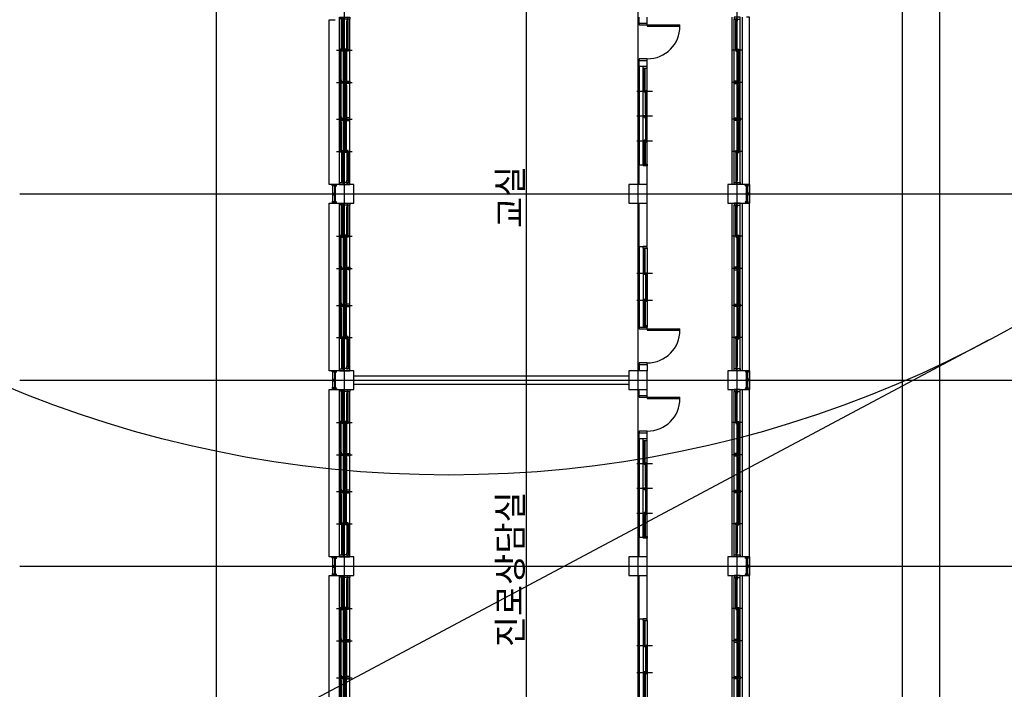
# Model space of a CAD drawing. Units: millimetres. Extents: x 2736105 to 4544255, y -225330 to 1212028.
# Drawn here: x 3522382 to 3546202, y 456000 to 472186 of the extents above; entities that cross this region are included whole.
import ezdxf
from ezdxf.enums import TextEntityAlignment as Align
from ezdxf.lldxf.tags import DXFTag

# ---------------------------------------------------------------- set-up
doc = ezdxf.new("R2010")
doc.units = ezdxf.units.MM
doc.header["$LTSCALE"] = 200
for name, color, linetype in [('ardm', 7, 'Continuous'), ('CEN', 1, 'CEN'), ('COL', 2, 'Continuous'), ('DF', 7, 'Continuous'), ('DOOR', 4, 'Continuous'), ('E1', 4, 'Continuous'), ('ele', 8, 'Continuous'), ('FIN', 6, 'Continuous'), ('MARK', 4, 'Continuous'), ('TEXT', 3, 'Continuous'), ('WAL', 3, 'Continuous'), ('WAL3', 4, 'Continuous'), ('WID', 6, 'Continuous'), ('판넬', 40, 'Continuous')]:
    doc.layers.add(name, color=color, linetype=linetype)
doc.styles.add('돋움체', font='gulim.ttc')
tags = doc.linetypes.add('ACANSTGL', pattern=[0.11811, 0.07874, -0.03937]).pattern_tags.tags
tags[6:7] = [DXFTag(74, 4), DXFTag(75, 0), DXFTag(340, '0'), DXFTag(46, 1.0), DXFTag(50, 0.0), DXFTag(44, 0.0), DXFTag(45, 0.0)]
tags[4:5] = [DXFTag(74, 4), DXFTag(75, 0), DXFTag(340, '0'), DXFTag(46, 1.0), DXFTag(50, 0.0), DXFTag(44, 0.0), DXFTag(45, 0.0)]
tags = doc.linetypes.add('CEN', pattern=[35, 30, -2, 1, -2]).pattern_tags.tags
tags[10:11] = [DXFTag(74, 4), DXFTag(75, 0), DXFTag(340, '0'), DXFTag(46, 1.0), DXFTag(50, 0.0), DXFTag(44, 0.0), DXFTag(45, 0.0)]
tags[8:9] = [DXFTag(74, 4), DXFTag(75, 0), DXFTag(340, '0'), DXFTag(46, 1.0), DXFTag(50, 0.0), DXFTag(44, 0.0), DXFTag(45, 0.0)]
tags[6:7] = [DXFTag(74, 4), DXFTag(75, 0), DXFTag(340, '0'), DXFTag(46, 1.0), DXFTag(50, 0.0), DXFTag(44, 0.0), DXFTag(45, 0.0)]
tags[4:5] = [DXFTag(74, 4), DXFTag(75, 0), DXFTag(340, '0'), DXFTag(46, 1.0), DXFTag(50, 0.0), DXFTag(44, 0.0), DXFTag(45, 0.0)]
tags = doc.linetypes.add('CENTER', pattern=[65, 60, -2, 1, -2]).pattern_tags.tags
tags[10:11] = [DXFTag(74, 4), DXFTag(75, 0), DXFTag(340, '0'), DXFTag(46, 1.0), DXFTag(50, 0.0), DXFTag(44, 0.0), DXFTag(45, 0.0)]
tags[8:9] = [DXFTag(74, 4), DXFTag(75, 0), DXFTag(340, '0'), DXFTag(46, 1.0), DXFTag(50, 0.0), DXFTag(44, 0.0), DXFTag(45, 0.0)]
tags[6:7] = [DXFTag(74, 4), DXFTag(75, 0), DXFTag(340, '0'), DXFTag(46, 1.0), DXFTag(50, 0.0), DXFTag(44, 0.0), DXFTag(45, 0.0)]
tags[4:5] = [DXFTag(74, 4), DXFTag(75, 0), DXFTag(340, '0'), DXFTag(46, 1.0), DXFTag(50, 0.0), DXFTag(44, 0.0), DXFTag(45, 0.0)]
tags = doc.linetypes.add('CENTER4', pattern=[64, 60, -2, 0, -2]).pattern_tags.tags
tags[10:11] = [DXFTag(74, 4), DXFTag(75, 0), DXFTag(340, '0'), DXFTag(46, 1.0), DXFTag(50, 0.0), DXFTag(44, 0.0), DXFTag(45, 0.0)]
tags[8:9] = [DXFTag(74, 4), DXFTag(75, 0), DXFTag(340, '0'), DXFTag(46, 1.0), DXFTag(50, 0.0), DXFTag(44, 0.0), DXFTag(45, 0.0)]
tags[6:7] = [DXFTag(74, 4), DXFTag(75, 0), DXFTag(340, '0'), DXFTag(46, 1.0), DXFTag(50, 0.0), DXFTag(44, 0.0), DXFTag(45, 0.0)]
tags[4:5] = [DXFTag(74, 4), DXFTag(75, 0), DXFTag(340, '0'), DXFTag(46, 1.0), DXFTag(50, 0.0), DXFTag(44, 0.0), DXFTag(45, 0.0)]
tags = doc.linetypes.add('HIDDEN', pattern=[2, 1, -1]).pattern_tags.tags
tags[6:7] = [DXFTag(74, 4), DXFTag(75, 0), DXFTag(340, '0'), DXFTag(46, 1.0), DXFTag(50, 0.0), DXFTag(44, 0.0), DXFTag(45, 0.0)]
tags[4:5] = [DXFTag(74, 4), DXFTag(75, 0), DXFTag(340, '0'), DXFTag(46, 1.0), DXFTag(50, 0.0), DXFTag(44, 0.0), DXFTag(45, 0.0)]

# ---------------------------------------------------------------- blocks, each defined once
blk = doc.blocks.new('C1')
at = {"layer": 'COL'}
blk.add_lwpolyline([(-200, -200), (200, -200), (200, 200), (-200, 200)], close=True, dxfattribs=at)
blk = doc.blocks.new('win3')
at = {"layer": 'CEN'}
for p, q in [((800, -57.5), (800, 207.5)), ((1580, -57.5), (1580, 207.5)), ((2470, -57.5), (2470, 207.5)), ((3250, -57.5), (3250, 207.5))]:
    blk.add_line(p, q, dxfattribs=at)
at = {"layer": 'DF'}
for p, q in [((1600, 0), (1560, 0)), ((2450, 0), (2490, 0))]:
    blk.add_line(p, q, dxfattribs=at)
for points in [[(0, 0), (0, 150), (50, 150), (50, 110), (35, 110), (35, 80), (50, 80), (50, 0), (0, 0)], [(825, 80), (775, 80), (775, 110), (825, 110), (825, 80)], [(775, 40), (825, 40), (825, 70), (775, 70), (775, 40)], [(2455, 40), (2405, 40), (2405, 70), (2455, 70), (2455, 40)], [(3225, 80), (3275, 80), (3275, 110), (3225, 110), (3225, 80)], [(3275, 40), (3225, 40), (3225, 70), (3275, 70), (3275, 40)], [(4050, 0), (4050, 150), (4000, 150), (4000, 110), (4015, 110), (4015, 80), (4000, 80), (4000, 0), (4050, 0)]]:
    blk.add_lwpolyline(points, close=True, dxfattribs=at)
for points in [[(42.5, 80), (100, 80), (100, 110), (42.5, 110), (42.5, 80)], [(1557.5, 40), (1507.5, 40), (1507.5, 70), (1557.5, 70), (1557.5, 40)], [(1560, 0), (1550, 0), (1550, 40), (1565, 40), (1565, 70), (1550, 70), (1550, 150), (1610, 150), (1610, 70), (1595, 70), (1595, 40), (1610, 40), (1610, 0), (1600, 0)], [(1602.5, 40), (1652.5, 40), (1652.5, 70), (1602.5, 70), (1602.5, 40)], [(2440, 0), (2500, 0), (2500, 40), (2485, 40), (2485, 70), (2500, 70), (2500, 150), (2440, 150), (2440, 70), (2455, 70), (2455, 40), (2440, 40), (2440, 0), (2440, 0)], [(2492.5, 40), (2542.5, 40), (2542.5, 70), (2492.5, 70), (2492.5, 40)], [(4007.5, 80), (3950, 80), (3950, 110), (4007.5, 110), (4007.5, 80)]]:
    blk.add_lwpolyline(points, dxfattribs=at)
at = {"layer": 'FIN'}
for p, q in [((0, 200), (4050, 200)), ((0, -50), (4050, -50))]:
    blk.add_line(p, q, dxfattribs=at)
at = {"layer": 'WID', "color": 5}
for p, q in [((0, 150), (4000, 150)), ((0, 0), (4000, 0))]:
    blk.add_line(p, q, dxfattribs=at)
at = {"layer": 'WID'}
for p, q in [((775, 110), (100, 110)), ((775, 80), (100, 80)), ((825, 70), (1507.5, 70)), ((825, 40), (1507.5, 40)), ((2405, 70), (1652.5, 70)), ((2405, 40), (1652.5, 40)), ((3225, 70), (2542.5, 70)), ((3225, 40), (2542.5, 40)), ((3275, 110), (3950, 110)), ((3275, 80), (3950, 80))]:
    blk.add_line(p, q, dxfattribs=at)
blk = doc.blocks.new('win1')
at = {"layer": 'CEN'}
for p, q in [((800, -322.5), (800, 57.5)), ((1580, -322.5), (1580, 57.5)), ((2470, -322.5), (2470, 57.5)), ((3250, -322.5), (3250, 57.5))]:
    blk.add_line(p, q, dxfattribs=at)
at = {"layer": 'DF'}
for p, q in [((48.9, -182.5), (40, -182.5)), ((1551.1, -217.5), (1560, -217.5)), ((1600, -150), (1560, -150)), ((1608.9, -217.5), (1600, -217.5)), ((2450, -150), (2490, -150)), ((2498.9, -217.5), (2490, -217.5)), ((4001.1, -182.5), (4010, -182.5)), ((1560, -250), (1600, -250)), ((2490, -250), (2450, -250))]:
    blk.add_line(p, q, dxfattribs=at)
for points in [[(40, -150), (40, -250), (0, -250), (0, 0), (50, 0), (50, -40), (35, -40), (35, -70), (50, -70), (50, -150), (0, -150)], [(1560, -250), (1560, -150), (1550, -150), (1550, -110), (1565, -110), (1565, -80), (1550, -80), (1550, 0), (1610, 0), (1610, -80), (1595, -80), (1595, -110), (1610, -110), (1610, -150), (1600, -150), (1600, -250)], [(2490, -250), (2490, -150), (2500, -150), (2500, -110), (2485, -110), (2485, -80), (2500, -80), (2500, 0), (2440, 0), (2440, -80), (2455, -80), (2455, -110), (2440, -110), (2440, -150), (2450, -150), (2450, -250)], [(4010, -150), (4010, -250), (4050, -250), (4050, 0), (4000, 0), (4000, -40), (4015, -40), (4015, -70), (4000, -70), (4000, -150), (4050, -150)], [(40, -170), (80, -170), (80, -195), (40, -195)], [(42.5, -70), (100, -70), (100, -40), (42.5, -40), (42.5, -70)], [(820, -195), (820, -170), (780, -170), (780, -195), (820, -195)], [(780, -230), (820, -230), (820, -205), (780, -205), (780, -230)], [(1557.5, -110), (1507.5, -110), (1507.5, -80), (1557.5, -80), (1557.5, -110)], [(1560, -230), (1520, -230), (1520, -205), (1560, -205)], [(1600, -250), (1600, -150)], [(1600, -250), (1600, -150)], [(1600, -230), (1640, -230), (1640, -205), (1600, -205)], [(1602.5, -110), (1652.5, -110), (1652.5, -80), (1602.5, -80), (1602.5, -110)], [(2450, -230), (2410, -230), (2410, -205), (2450, -205), (2450, -230)], [(2490, -230), (2530, -230), (2530, -205), (2490, -205)], [(2492.5, -110), (2542.5, -110), (2542.5, -80), (2492.5, -80), (2492.5, -110)], [(3230, -195), (3230, -170), (3270, -170), (3270, -195), (3230, -195)], [(3270, -230), (3230, -230), (3230, -205), (3270, -205), (3270, -230)], [(4007.5, -70), (3950, -70), (3950, -40), (4007.5, -40), (4007.5, -70)], [(4010, -170), (3970, -170), (3970, -195), (4010, -195)]]:
    blk.add_lwpolyline(points, dxfattribs=at)
for points in [[(825, -70), (775, -70), (775, -40), (825, -40), (825, -70)], [(775, -110), (825, -110), (825, -80), (775, -80), (775, -110)], [(2455, -110), (2405, -110), (2405, -80), (2455, -80), (2455, -110)], [(3225, -70), (3275, -70), (3275, -40), (3225, -40), (3225, -70)], [(3275, -110), (3225, -110), (3225, -80), (3275, -80), (3275, -110)]]:
    blk.add_lwpolyline(points, close=True, dxfattribs=at)
at = {"layer": 'WID', "color": 5}
for p, q in [((0, 0), (4000, 0)), ((0, -150), (4000, -150)), ((0, -250), (4010, -250))]:
    blk.add_line(p, q, dxfattribs=at)
at = {"layer": 'WID'}
for p, q in [((780, -170), (80, -170)), ((780, -195), (80, -195)), ((775, -40), (100, -40)), ((775, -70), (100, -70)), ((1520, -205), (820, -205)), ((1520, -230), (820, -230)), ((825, -80), (1507.5, -80)), ((825, -110), (1507.5, -110)), ((1640, -205), (2410, -205)), ((1640, -230), (2410, -230)), ((2405, -80), (1652.5, -80)), ((2405, -110), (1652.5, -110)), ((2530, -205), (3230, -205)), ((2530, -230), (3230, -230)), ((3225, -80), (2542.5, -80)), ((3225, -110), (2542.5, -110)), ((3270, -170), (3970, -170)), ((3270, -195), (3970, -195)), ((3275, -40), (3950, -40)), ((3275, -70), (3950, -70))]:
    blk.add_line(p, q, dxfattribs=at)
blk = doc.blocks.new('D90')
at = {"layer": 'DOOR'}
for p, q in [((0, 0), (-40, 0)), ((-40, 0), (-40, -200)), ((-70, -200), (-70, -990)), ((-40, -200), (-70, -200)), ((-40, -200), (-40, -989)), ((-40, -200), (0, -200)), ((-70, -990), (-40, -990))]:
    blk.add_line(p, q, dxfattribs=at)
blk.add_lwpolyline([(-900, -200), (-860, -200), (-860, 0), (-900, 0)], close=True, dxfattribs=at)
blk.add_arc((-70, -200), 790, 180, 270, dxfattribs=at)
at = {"layer": 'WAL3'}
for p, q in [((-900, 0), (-900, -200)), ((0, 0), (0, -200))]:
    blk.add_line(p, q, dxfattribs=at)
blk = doc.blocks.new('wd1')
at = {"layer": 'CEN'}
for p, q in [((1700, -122.5), (1700, 257.5)), ((2350, -122.5), (2350, 257.5))]:
    blk.add_line(p, q, dxfattribs=at)
at = {"layer": 'DF'}
for p, q in [((1050, 0), (1050, 100)), ((1090, 100), (1050, 100)), ((1090, 0), (1050, 0)), ((1090, 100), (1090, 0)), ((1098.9, 67.5), (1090, 67.5)), ((2951.1, 67.5), (2960, 67.5)), ((2960, 100), (2960, 0)), ((2960, 100), (3000, 100)), ((2960, 0), (3000, 0))]:
    blk.add_line(p, q, dxfattribs=at)
for points in [[(1090, 80), (1130, 80), (1130, 55), (1090, 55)], [(1720, 55), (1720, 80), (1680, 80), (1680, 55), (1720, 55)], [(1680, 20), (1720, 20), (1720, 45), (1680, 45), (1680, 20)], [(2330, 55), (2330, 80), (2370, 80), (2370, 55), (2330, 55)], [(2960, 80), (2920, 80), (2920, 55), (2960, 55)]]:
    blk.add_lwpolyline(points, dxfattribs=at)
blk.add_lwpolyline([(2370, 20), (2330, 20), (2330, 45), (2370, 45)], close=True, dxfattribs=at)
at = {"layer": 'FIN'}
blk.add_line((3000, 200), (1050, 200), dxfattribs=at)
at = {"layer": 'WAL'}
for p, q in [((150, 200), (0, 200)), ((150, 0), (0, 0)), ((150, 200), (150, 0)), ((3000, 200), (4050, 200)), ((3000, 200), (3000, 0)), ((3000, 0), (3000, 100)), ((3000, 0), (4050, 0))]:
    blk.add_line(p, q, dxfattribs=at)
at = {"layer": 'WID', "color": 5}
for p, q in [((2960, 100), (1090, 100)), ((2960, 0), (1090, 0))]:
    blk.add_line(p, q, dxfattribs=at)
at = {"layer": 'WID'}
for p, q in [((1680, 80), (1130, 80)), ((1680, 55), (1130, 55)), ((2330, 45), (1720, 45)), ((2330, 20), (1720, 20)), ((2370, 80), (2920, 80)), ((2370, 55), (2920, 55))]:
    blk.add_line(p, q, dxfattribs=at)
at = {"layer": 'DOOR'}
blk.add_blockref('D90', (1050, 200), dxfattribs=at)
blk = doc.blocks.new('wd2')
at = {"layer": 'CEN'}
for p, q in [((-3000, -123), (-3000, 257)), ((-2400, -123), (-2400, 257)), ((-1800, -123), (-1800, 257))]:
    blk.add_line(p, q, dxfattribs=at)
at = {"layer": 'DF'}
for p, q in [((-3600, 0), (-3600, 100)), ((-3560, 100), (-3600, 100)), ((-3560, 0), (-3600, 0)), ((-3560, 100), (-3560, 0)), ((-3551, 68), (-3560, 68)), ((-2429, 33), (-2420, 33)), ((-2420, 0), (-2420, 100)), ((-2420, 100), (-2380, 100)), ((-2420, 0), (-2380, 0)), ((-2380, 100), (-2380, 0)), ((-2371, 33), (-2380, 33)), ((-1249, 68), (-1240, 68)), ((-1240, 100), (-1240, 0)), ((-1240, 100), (-1200, 100)), ((-1240, 0), (-1200, 0)), ((-1200, 0), (-1200, 100))]:
    blk.add_line(p, q, dxfattribs=at)
for points in [[(-3560, 80), (-3520, 80), (-3520, 55), (-3560, 55)], [(-2980, 55), (-2980, 80), (-3020, 80), (-3020, 55), (-2980, 55)], [(-3020, 20), (-2980, 20), (-2980, 45), (-3020, 45), (-3020, 20)], [(-2420, 20), (-2460, 20), (-2460, 45), (-2420, 45)], [(-2380, 20), (-2340, 20), (-2340, 45), (-2380, 45)], [(-1820, 55), (-1820, 80), (-1780, 80), (-1780, 55), (-1820, 55)], [(-1780, 20), (-1820, 20), (-1820, 45), (-1780, 45), (-1780, 20)], [(-1240, 80), (-1280, 80), (-1280, 55), (-1240, 55)]]:
    blk.add_lwpolyline(points, dxfattribs=at)
at = {"layer": 'FIN'}
blk.add_line((-1200, 200), (-3582, 200), dxfattribs=at)
at = {"layer": 'WAL'}
for p, q in [((-4050, 200), (-3582, 200)), ((-4050, 0), (-3582, 0)), ((-3582, 0), (-3582, 200)), ((-1200, 0), (-1200, 200)), ((-1200, 200), (-1050, 200)), ((-1200, 0), (-1050, 0)), ((-1050, 200), (-1050, 0)), ((-150, 200), (0, 200)), ((-150, 200), (-150, 0)), ((-150, 0), (0, 0))]:
    blk.add_line(p, q, dxfattribs=at)
at = {"layer": 'WID', "color": 5}
for p, q in [((-3560, 100), (-1240, 100)), ((-3560, 0), (-1240, 0))]:
    blk.add_line(p, q, dxfattribs=at)
at = {"layer": 'WID'}
for p, q in [((-3020, 80), (-3520, 80)), ((-3020, 55), (-3520, 55)), ((-2460, 45), (-2980, 45)), ((-2460, 20), (-2980, 20)), ((-2340, 45), (-1820, 45)), ((-2340, 20), (-1820, 20)), ((-1780, 80), (-1280, 80)), ((-1780, 55), (-1280, 55))]:
    blk.add_line(p, q, dxfattribs=at)
at = {"layer": 'DOOR'}
blk.add_blockref('D90', (-150, 200), dxfattribs=at)
blk = doc.blocks.new('blot01')
at = {"layer": 'CEN', "linetype": 'CENTER'}
for p, q in [((4, 18), (-3, 18)), ((-3, 18), (-3, 18)), ((-3, 18), (4, 18)), ((-1, 16), (-1, 18)), ((1, 18), (-1, 18)), ((-1, 16), (2, 17)), ((-1, 16), (1, 17)), ((-1, 2), (-1, 16)), ((-1, 16), (1, 16)), ((-1, 15), (2, 15)), ((-1, 14), (1, 15)), ((-1, 15), (1, 15)), ((-1, 13), (2, 14)), ((-1, 13), (1, 14)), ((-1, 14), (1, 14)), ((-1, 12), (2, 13)), ((-1, 12), (1, 13)), ((-1, 12), (1, 13)), ((-1, 11), (2, 12)), ((-1, 11), (1, 12)), ((-1, 11), (1, 12)), ((-1, 10), (2, 11)), ((-1, 10), (1, 11)), ((-1, 10), (1, 10)), ((-1, 9), (2, 10)), ((-1, 9), (1, 10)), ((-1, 8), (1, 9)), ((-1, 7), (2, 8)), ((-1, 7), (1, 8)), ((-1, 8), (1, 8)), ((-1, 6), (2, 7)), ((-1, 6), (1, 7)), ((-1, 7), (1, 7)), ((-1, 5), (2, 6)), ((-1, 5), (1, 6)), ((-1, 5), (1, 6)), ((-1, 4), (2, 5)), ((-1, 4), (1, 5)), ((-1, 4), (1, 4)), ((-1, 3), (2, 4)), ((-1, 3), (1, 4)), ((-1, 3), (1, 3)), ((0, 0), (1, 2)), ((0, 0), (0, 0)), ((1, 0), (0, 0)), ((1, 16), (1, 18)), ((1, 17), (2, 17)), ((2, 17), (1, 16)), ((1, 2), (1, 16)), ((1, 15), (2, 15)), ((2, 15), (1, 15)), ((1, 14), (2, 14)), ((2, 14), (1, 14)), ((1, 13), (2, 13)), ((2, 13), (1, 13)), ((1, 12), (2, 12)), ((2, 12), (1, 12)), ((1, 11), (2, 11)), ((2, 11), (1, 10)), ((1, 10), (2, 10)), ((2, 10), (1, 9)), ((1, 8), (2, 8)), ((2, 8), (1, 8)), ((1, 7), (2, 7)), ((2, 7), (1, 7)), ((1, 6), (2, 6)), ((2, 6), (1, 6)), ((1, 5), (2, 5)), ((2, 5), (1, 4)), ((1, 4), (2, 4)), ((2, 4), (1, 3)), ((4, 18), (4, 18))]:
    blk.add_line(p, q, dxfattribs=at)
for points in [[(-1, 16), (-1, 16), (-1, 16)], [(-1, 15), (-1, 15), (-1, 14)], [(-1, 14), (-1, 13), (-1, 13)], [(-1, 12), (-1, 12), (-1, 12)], [(-1, 11), (-1, 11), (-1, 11)], [(-1, 10), (-1, 10), (-1, 10)], [(-1, 9), (-1, 9), (-1, 8)], [(-1, 8), (-1, 7), (-1, 7)], [(-1, 7), (-1, 6), (-1, 6)], [(-1, 5), (-1, 5), (-1, 5)], [(-1, 4), (-1, 4), (-1, 4)], [(-1, 3), (-1, 3), (-1, 3)], [(0, 19), (0, 19), (0, 19)], [(0, 19), (0, 19), (0, 19)], [(0, 19), (0, 19), (0, 19)], [(1, 19), (1, 19), (1, 19)]]:
    blk.add_lwpolyline(points, dxfattribs=at)
for centre, radius, start, end in [((0, 15), 3.6, 93.0895, 129.2187), ((1, 2), 2.27, 177.1354, 220.5475), ((0, 15), 3.76, 51.6001, 86.5655), ((0, 19), 0.188, 2.3279, 92.6014), ((1, 19), 0.188, 87.3986, 177.6721), ((-5, 2), 5.82, 340.6954, 356.2201)]:
    blk.add_arc(centre, radius, start, end, dxfattribs=at)
blk = doc.blocks.new('blot02')
at = {"color": 1}
for p, q in [((0, 2), (16, 2)), ((16, 2), (32, 3)), ((16, 0), (35, 2)), ((33, 3), (32, 3)), ((34, 3), (33, 3)), ((35, 2), (34, 3)), ((0, -2), (16, -2)), ((16, 0), (35, -2)), ((16, -2), (32, -3)), ((33, -3), (32, -3)), ((34, -3), (33, -3)), ((35, -2), (34, -3))]:
    blk.add_line(p, q, dxfattribs=at)
at = {"color": 8}
for p, q in [((27, 1), (35, 1)), ((38, 0), (35, 1)), ((27, -1), (35, -1)), ((38, 0), (35, -1))]:
    blk.add_line(p, q, dxfattribs=at)
at = {"color": 1}
blk.add_lwpolyline([(-2, 3), (0, 3), (0, -3), (-2, -3)], close=True, dxfattribs=at)
at = {"color": 8}
blk.add_lwpolyline([(-2, 1), (-1, 1), (-1, -1), (-2, -1)], close=True, dxfattribs=at)
blk = doc.blocks.new('A$C35E07073')
at = {"layer": 'CEN', "linetype": 'CENTER'}
for p, q in [((0, 3), (28, 3)), ((6, 3), (6, 3)), ((6, 2), (6, 3)), ((6, 3), (7, 2)), ((7, 4), (19, 4)), ((7, 2), (19, 2)), ((8, 4), (9, 2)), ((8, 4), (9, 2)), ((8, 4), (9, 2)), ((9, 4), (10, 2)), ((9, 4), (9, 2)), ((9, 4), (10, 2)), ((10, 2), (9, 2)), ((9, 2), (9, 2)), ((9, 2), (9, 2)), ((10, 4), (11, 2)), ((10, 4), (10, 2)), ((10, 4), (11, 2)), ((11, 2), (10, 2)), ((10, 2), (10, 2)), ((11, 4), (12, 2)), ((11, 4), (11, 2)), ((11, 4), (12, 2)), ((12, 2), (11, 2)), ((11, 2), (11, 2)), ((12, 4), (13, 2)), ((12, 4), (12, 2)), ((12, 4), (13, 2)), ((13, 2), (12, 2)), ((12, 2), (12, 2)), ((13, 4), (14, 2)), ((13, 4), (13, 2)), ((13, 4), (14, 2)), ((14, 2), (13, 2)), ((13, 2), (13, 2)), ((14, 4), (15, 2)), ((14, 4), (14, 2)), ((14, 4), (15, 2)), ((15, 2), (14, 2)), ((14, 2), (14, 2)), ((15, 4), (16, 2)), ((15, 4), (15, 2)), ((15, 4), (16, 2)), ((16, 2), (15, 2)), ((15, 2), (15, 2)), ((16, 4), (17, 2)), ((16, 4), (16, 2)), ((16, 4), (17, 2)), ((17, 2), (16, 2)), ((16, 2), (16, 2)), ((17, 4), (18, 2)), ((17, 4), (17, 2)), ((17, 4), (18, 2)), ((18, 2), (17, 2)), ((17, 2), (17, 2)), ((18, 4), (18, 2)), ((18, 4), (18, 2)), ((18, 4), (19, 2)), ((19, 2), (18, 2)), ((18, 2), (18, 2)), ((18, 2), (18, 2)), ((19, 4), (20, 4)), ((19, 4), (19, 2)), ((19, 4), (19, 2)), ((19, 4), (20, 2)), ((19, 2), (20, 2)), ((20, 2), (19, 2)), ((19, 2), (19, 2)), ((20, 6), (21, 6)), ((20, 6), (20, 0)), ((20, 2), (20, 4)), ((20, 0), (21, 0)), ((21, 0), (21, 6))]:
    blk.add_line(p, q, dxfattribs=at)
for points in [[(8, 4), (8, 4), (8, 4)], [(9, 4), (9, 4), (9, 4)], [(10, 4), (10, 4), (10, 4)], [(11, 4), (11, 4), (11, 4)], [(12, 4), (12, 4), (12, 4)], [(13, 4), (13, 4), (13, 4)], [(14, 4), (14, 4), (14, 4)], [(15, 4), (15, 4), (15, 4)], [(16, 4), (16, 4), (16, 4)], [(17, 4), (17, 4), (17, 4)], [(18, 4), (18, 4), (18, 4)], [(19, 4), (19, 4), (19, 4)], [(21, 4), (21, 4), (21, 3)], [(21, 3), (21, 3), (21, 3)], [(21, 3), (21, 3), (21, 3)], [(21, 3), (21, 3), (21, 3)]]:
    blk.add_lwpolyline(points, dxfattribs=at)
for centre, radius, start, end in [((7, 2), 1.88, 87.1354, 130.5475), ((8, 7), 4.81, 250.6954, 266.2201), ((18, 3), 2.98, 3.0895, 39.2187), ((18, 3), 3.11, 321.6001, 356.5655), ((21, 3), 0.155, 272.3279, 2.6014), ((21, 3), 0.155, 357.3986, 87.6721)]:
    blk.add_arc(centre, radius, start, end, dxfattribs=at)

msp = doc.modelspace()

# ---------------------------------------------------------------- hatches: boundary and pattern name
h = msp.add_hatch(color=256)
h.paths.add_polyline_path([(3530012.7, 467976.3), (3530015.8, 467976.3), (3530015.8, 467994.2), (3530012.7, 467994.2)])
h.paths.add_polyline_path([(3530015.8, 467974.3), (3530012.7, 467974.3), (3530012.7, 467956.4), (3530015.8, 467956.4)])
h = msp.add_hatch(color=256)
h.paths.add_polyline_path([(3539969, 467976.3), (3539965.8, 467976.3), (3539965.8, 467994.2), (3539969, 467994.2)])
h.paths.add_polyline_path([(3539965.8, 467974.3), (3539969, 467974.3), (3539969, 467956.4), (3539965.8, 467956.4)])
h = msp.add_hatch(color=256)
h.paths.add_polyline_path([(3530012.7, 463476.3), (3530015.8, 463476.3), (3530015.8, 463494.2), (3530012.7, 463494.2)])
h.paths.add_polyline_path([(3530015.8, 463474.3), (3530012.7, 463474.3), (3530012.7, 463456.4), (3530015.8, 463456.4)])
h = msp.add_hatch(color=256)
h.paths.add_polyline_path([(3539969, 463476.3), (3539965.8, 463476.3), (3539965.8, 463494.2), (3539969, 463494.2)])
h.paths.add_polyline_path([(3539965.8, 463474.3), (3539969, 463474.3), (3539969, 463456.4), (3539965.8, 463456.4)])
h = msp.add_hatch(color=256)
h.paths.add_polyline_path([(3530012.7, 458976.3), (3530015.8, 458976.3), (3530015.8, 458994.2), (3530012.7, 458994.2)])
h.paths.add_polyline_path([(3530015.8, 458974.3), (3530012.7, 458974.3), (3530012.7, 458956.4), (3530015.8, 458956.4)])
h = msp.add_hatch(color=256)
h.paths.add_polyline_path([(3539969, 458976.3), (3539965.8, 458976.3), (3539965.8, 458994.2), (3539969, 458994.2)])
h.paths.add_polyline_path([(3539965.8, 458974.3), (3539969, 458974.3), (3539969, 458956.4), (3539965.8, 458956.4)])

# ---------------------------------------------------------------- linework, layer by layer
at = {"linetype": 'ACANSTGL'}
for p, q in [((3529955.8, 467956.5), (3529955.8, 467994.3)), ((3529955.8, 467994.3), (3530015.8, 467994.3)), ((3529955.8, 467956.5), (3530015.8, 467956.5)), ((3540025.8, 467994.3), (3539965.8, 467994.3)), ((3540025.8, 467956.5), (3539965.8, 467956.5)), ((3540025.8, 467956.5), (3540025.8, 467994.3)), ((3529955.8, 463456.5), (3529955.8, 463494.3)), ((3529955.8, 463494.3), (3530015.8, 463494.3)), ((3529955.8, 463456.5), (3530015.8, 463456.5)), ((3540025.8, 463494.3), (3539965.8, 463494.3)), ((3540025.8, 463456.5), (3539965.8, 463456.5)), ((3540025.8, 463456.5), (3540025.8, 463494.3)), ((3529955.8, 458956.5), (3529955.8, 458994.3)), ((3529955.8, 458994.3), (3530015.8, 458994.3)), ((3529955.8, 458956.5), (3530015.8, 458956.5)), ((3540025.8, 458994.3), (3539965.8, 458994.3)), ((3540025.8, 458956.5), (3539965.8, 458956.5)), ((3540025.8, 458956.5), (3540025.8, 458994.3))]:
    msp.add_line(p, q, dxfattribs=at)
for p, q in [((3529966.7, 467984), (3529962.5, 467984)), ((3529966.7, 467966.8), (3529962.5, 467966.8)), ((3529964.6, 467986.1), (3529964.6, 467981.8)), ((3529964.6, 467968.9), (3529964.6, 467964.7)), ((3530015.8, 467994.3), (3530015.8, 467956.5)), ((3539965.8, 467994.3), (3539965.8, 467956.5)), ((3540014.9, 467984), (3540019.2, 467984)), ((3540014.9, 467966.8), (3540019.2, 467966.8)), ((3540017, 467986.1), (3540017, 467981.8)), ((3540017, 467968.9), (3540017, 467964.7)), ((3529966.7, 463484), (3529962.5, 463484)), ((3529966.7, 463466.8), (3529962.5, 463466.8)), ((3529964.6, 463486.1), (3529964.6, 463481.8)), ((3529964.6, 463468.9), (3529964.6, 463464.7)), ((3530015.8, 463494.3), (3530015.8, 463456.5)), ((3539965.8, 463494.3), (3539965.8, 463456.5)), ((3540014.9, 463484), (3540019.2, 463484)), ((3540014.9, 463466.8), (3540019.2, 463466.8)), ((3540017, 463486.1), (3540017, 463481.8)), ((3540017, 463468.9), (3540017, 463464.7)), ((3529966.7, 458984), (3529962.5, 458984)), ((3529966.7, 458966.8), (3529962.5, 458966.8)), ((3529964.6, 458986.1), (3529964.6, 458981.8)), ((3529964.6, 458968.9), (3529964.6, 458964.7)), ((3530015.8, 458994.3), (3530015.8, 458956.5)), ((3539965.8, 458994.3), (3539965.8, 458956.5)), ((3540014.9, 458984), (3540019.2, 458984)), ((3540014.9, 458966.8), (3540019.2, 458966.8)), ((3540017, 458986.1), (3540017, 458981.8)), ((3540017, 458968.9), (3540017, 458964.7))]:
    msp.add_line(p, q)
at = {"linetype": 'HIDDEN'}
for p, q in [((3530012.7, 467994.2), (3530012.7, 467956.4)), ((3530015.8, 467994.2), (3530015.8, 467956.4)), ((3539965.8, 467994.2), (3539965.8, 467956.4)), ((3539969, 467994.2), (3539969, 467956.4)), ((3530012.7, 463494.2), (3530012.7, 463456.4)), ((3530015.8, 463494.2), (3530015.8, 463456.4)), ((3539965.8, 463494.2), (3539965.8, 463456.4)), ((3539969, 463494.2), (3539969, 463456.4)), ((3530012.7, 458994.2), (3530012.7, 458956.4)), ((3530015.8, 458994.2), (3530015.8, 458956.4)), ((3539965.8, 458994.2), (3539965.8, 458956.4)), ((3539969, 458994.2), (3539969, 458956.4))]:
    msp.add_line(p, q, dxfattribs=at)
at = {"color": 6}
for p, q in [((3530015.8, 467750.7), (3529946, 467750.7)), ((3529948, 467752.7), (3530013.8, 467752.7)), ((3530013.8, 467752.7), (3530013.8, 467799.2)), ((3530015.8, 467751.8), (3530015.8, 467801.2)), ((3530015.8, 467801.2), (3530015.8, 467750.7)), ((3539965.8, 467751.8), (3539965.8, 467801.2)), ((3539965.8, 467801.2), (3539965.8, 467750.7)), ((3539965.8, 467750.7), (3540035.7, 467750.7)), ((3539967.8, 467752.7), (3539967.8, 467799.2)), ((3540033.7, 467752.7), (3539967.8, 467752.7)), ((3530015.8, 463251.8), (3530015.8, 463301.2)), ((3530015.8, 463301.2), (3530015.8, 463250.7)), ((3539965.8, 463251.8), (3539965.8, 463301.2)), ((3539965.8, 463301.2), (3539965.8, 463250.7)), ((3530015.8, 463250.7), (3529946, 463250.7)), ((3529948, 463252.7), (3530013.8, 463252.7)), ((3530013.8, 463252.7), (3530013.8, 463299.2)), ((3539965.8, 463250.7), (3540035.7, 463250.7)), ((3539967.8, 463252.7), (3539967.8, 463299.2)), ((3540033.7, 463252.7), (3539967.8, 463252.7)), ((3530013.8, 458752.7), (3530013.8, 458799.2)), ((3530015.8, 458751.8), (3530015.8, 458801.2)), ((3530015.8, 458801.2), (3530015.8, 458750.7)), ((3539965.8, 458751.8), (3539965.8, 458801.2)), ((3539965.8, 458801.2), (3539965.8, 458750.7)), ((3539967.8, 458752.7), (3539967.8, 458799.2)), ((3530015.8, 458750.7), (3529946, 458750.7)), ((3529948, 458752.7), (3530013.8, 458752.7)), ((3539965.8, 458750.7), (3540035.7, 458750.7)), ((3540033.7, 458752.7), (3539967.8, 458752.7))]:
    msp.add_line(p, q, dxfattribs=at)
for points in [[(3530015.8, 468199.7), (3530015.8, 468150.3), (3530015.8, 468200.7), (3529946, 468200.7), (3529946, 468200.7, 0.4142136), (3529948, 468198.7), (3530013.8, 468198.7), (3530013.8, 468152.3, 0.4142136), (3530015.8, 468150.3), (3530015.8, 468150.3)], [(3539965.8, 468199.7), (3539965.8, 468150.3), (3539965.8, 468200.7), (3540035.7, 468200.7), (3540035.7, 468200.7, -0.4142136), (3540033.7, 468198.7), (3539967.8, 468198.7), (3539967.8, 468152.3, -0.4142136), (3539965.8, 468150.3), (3539965.8, 468150.3)], [(3530015.8, 463699.7), (3530015.8, 463650.3), (3530015.8, 463700.7), (3529946, 463700.7), (3529946, 463700.7, 0.4142136), (3529948, 463698.7), (3530013.8, 463698.7), (3530013.8, 463652.3, 0.4142136), (3530015.8, 463650.3), (3530015.8, 463650.3)], [(3539965.8, 463699.7), (3539965.8, 463650.3), (3539965.8, 463700.7), (3540035.7, 463700.7), (3540035.7, 463700.7, -0.4142136), (3540033.7, 463698.7), (3539967.8, 463698.7), (3539967.8, 463652.3, -0.4142136), (3539965.8, 463650.3), (3539965.8, 463650.3)], [(3530015.8, 459199.7), (3530015.8, 459150.3), (3530015.8, 459200.7), (3529946, 459200.7), (3529946, 459200.7, 0.4142136), (3529948, 459198.7), (3530013.8, 459198.7), (3530013.8, 459152.3, 0.4142136), (3530015.8, 459150.3), (3530015.8, 459150.3)], [(3539965.8, 459199.7), (3539965.8, 459150.3), (3539965.8, 459200.7), (3540035.7, 459200.7), (3540035.7, 459200.7, -0.4142136), (3540033.7, 459198.7), (3539967.8, 459198.7), (3539967.8, 459152.3, -0.4142136), (3539965.8, 459150.3), (3539965.8, 459150.3)]]:
    msp.add_lwpolyline(points, format="xyb", dxfattribs=at)
at = {"color": 8, "linetype": 'HIDDEN'}
for points in [[(3530011.2, 467976.2), (3530011.6, 467976.2), (3530011.6, 467974.4), (3530011.2, 467974.4)], [(3530011.6, 467977.1), (3530012.7, 467977.1), (3530012.7, 467973.4), (3530011.6, 467973.4)], [(3539970.1, 467977.1), (3539969, 467977.1), (3539969, 467973.4), (3539970.1, 467973.4)], [(3539970.5, 467976.2), (3539970.1, 467976.2), (3539970.1, 467974.4), (3539970.5, 467974.4)], [(3530011.2, 463476.2), (3530011.6, 463476.2), (3530011.6, 463474.4), (3530011.2, 463474.4)], [(3530011.6, 463477.1), (3530012.7, 463477.1), (3530012.7, 463473.4), (3530011.6, 463473.4)], [(3539970.1, 463477.1), (3539969, 463477.1), (3539969, 463473.4), (3539970.1, 463473.4)], [(3539970.5, 463476.2), (3539970.1, 463476.2), (3539970.1, 463474.4), (3539970.5, 463474.4)], [(3530011.2, 458976.2), (3530011.6, 458976.2), (3530011.6, 458974.4), (3530011.2, 458974.4)], [(3530011.6, 458977.1), (3530012.7, 458977.1), (3530012.7, 458973.4), (3530011.6, 458973.4)], [(3539970.1, 458977.1), (3539969, 458977.1), (3539969, 458973.4), (3539970.1, 458973.4)], [(3539970.5, 458976.2), (3539970.1, 458976.2), (3539970.1, 458974.4), (3539970.5, 458974.4)]]:
    msp.add_lwpolyline(points, close=True, dxfattribs=at)
for centre in [(3529964.6, 467984), (3529964.6, 467966.8), (3540017, 467984), (3540017, 467966.8), (3529964.6, 463484), (3529964.6, 463466.8), (3540017, 463484), (3540017, 463466.8), (3529964.6, 458984), (3529964.6, 458966.8), (3540017, 458984), (3540017, 458966.8)]:
    msp.add_circle(centre, 2.12)
at = {"color": 6}
for centre, start, end in [((3529948, 467750.7), 90, 180), ((3530015.8, 467799.2), 90, 180), ((3539965.8, 467799.2), 0, 90), ((3540033.7, 467750.7), 0, 90), ((3530015.8, 463299.2), 90, 180), ((3539965.8, 463299.2), 0, 90), ((3529948, 463250.7), 90, 180), ((3540033.7, 463250.7), 0, 90), ((3530015.8, 458799.2), 90, 180), ((3539965.8, 458799.2), 0, 90), ((3529948, 458750.7), 90, 180), ((3540033.7, 458750.7), 0, 90)]:
    msp.add_arc(centre, 2, start, end, dxfattribs=at)
at = {"layer": 'CEN', "linetype": 'CENTER4'}
for p, q in [((3527140.8, 436975.7), (3527140.8, 540294.6)), ((3530240.8, 436975.7), (3530240.8, 540294.6)), ((3534640.8, 436975.7), (3534640.8, 540294.6)), ((3537340.8, 436975.7), (3537340.8, 540294.6)), ((3539740.8, 436975.7), (3539740.8, 540294.6)), ((3543740.8, 436975.7), (3543740.8, 540294.6)), ((3544640.8, 436975.7), (3544640.8, 540294.6)), ((3522382, 467975.7), (3549640.8, 467975.7)), ((3522382, 463475.7), (3549640.8, 463475.7)), ((3522382, 458975.7), (3549640.8, 458975.7))]:
    msp.add_line(p, q, dxfattribs=at)
at = {"layer": 'E1'}
for points in [[(3530015.8, 468200.7), (3529865.8, 468200.7), (3529865.8, 472180.7), (3530015.8, 472180.7)], [(3530015.8, 463700.7), (3529865.8, 463700.7), (3529865.8, 467750.7), (3530015.8, 467750.7)], [(3530015.8, 459200.7), (3529865.8, 459200.7), (3529865.8, 463250.7), (3530015.8, 463250.7)], [(3530015.8, 454700.7), (3529865.8, 454700.7), (3529865.8, 458750.7), (3530015.8, 458750.7)]]:
    msp.add_lwpolyline(points, dxfattribs=at)
at = {"layer": 'ele'}
for points in [[(3539965.8, 468200.7), (3540035.8, 468200.7), (3540035.8, 472250.7), (3539965.8, 472250.7)], [(3539965.8, 463700.7), (3540035.8, 463700.7), (3540035.8, 467750.7), (3539965.8, 467750.7)], [(3539965.8, 459200.7), (3540035.8, 459200.7), (3540035.8, 463250.7), (3539965.8, 463250.7)], [(3539965.8, 454700.7), (3540035.8, 454700.7), (3540035.8, 458750.7), (3539965.8, 458750.7)]]:
    msp.add_lwpolyline(points, dxfattribs=at)
at = {"layer": 'MARK'}
msp.add_line((3545820.3, 464436.2), (3228456.8, 295606.8), dxfattribs=at)
msp.add_circle((3532765.8, 488975.7), 27795.9, dxfattribs=at)
at = {"layer": 'WAL'}
for p, q in [((3530465.8, 463575.7), (3537115.8, 463575.7)), ((3530465.8, 463375.7), (3537115.8, 463375.7))]:
    msp.add_line(p, q, dxfattribs=at)
at = {"layer": '판넬', "color": 6}
for p, q in [((3529945.8, 468198.7), (3529945.8, 467750.7)), ((3529945.8, 468198.7), (3530005.8, 468198.7)), ((3529951.8, 468198.7), (3529951.8, 467750.7)), ((3529999.8, 468198.7), (3529999.8, 467752.7)), ((3530005.8, 468198.7), (3530005.8, 467752.7)), ((3539975.8, 468198.7), (3539975.8, 467752.7)), ((3540035.8, 468198.7), (3539975.8, 468198.7)), ((3539981.8, 468198.7), (3539981.8, 467752.7)), ((3540029.8, 468198.7), (3540029.8, 467750.7)), ((3540035.8, 468198.7), (3540035.8, 467750.7)), ((3529945.8, 467750.7), (3529951.8, 467750.7)), ((3540035.8, 467750.7), (3540029.8, 467750.7)), ((3529945.8, 463698.7), (3529945.8, 463250.7)), ((3529945.8, 463698.7), (3530005.8, 463698.7)), ((3529951.8, 463698.7), (3529951.8, 463250.7)), ((3529999.8, 463698.7), (3529999.8, 463252.7)), ((3530005.8, 463698.7), (3530005.8, 463252.7)), ((3539975.8, 463698.7), (3539975.8, 463252.7)), ((3540035.8, 463698.7), (3539975.8, 463698.7)), ((3539981.8, 463698.7), (3539981.8, 463252.7)), ((3540029.8, 463698.7), (3540029.8, 463250.7)), ((3540035.8, 463698.7), (3540035.8, 463250.7)), ((3529945.8, 463250.7), (3529951.8, 463250.7)), ((3540035.8, 463250.7), (3540029.8, 463250.7)), ((3529945.8, 459198.7), (3529945.8, 458750.7)), ((3529945.8, 459198.7), (3530005.8, 459198.7)), ((3529951.8, 459198.7), (3529951.8, 458750.7)), ((3529999.8, 459198.7), (3529999.8, 458752.7)), ((3530005.8, 459198.7), (3530005.8, 458752.7)), ((3539975.8, 459198.7), (3539975.8, 458752.7)), ((3540035.8, 459198.7), (3539975.8, 459198.7)), ((3539981.8, 459198.7), (3539981.8, 458752.7)), ((3540029.8, 459198.7), (3540029.8, 458750.7)), ((3540035.8, 459198.7), (3540035.8, 458750.7)), ((3529945.8, 458750.7), (3529951.8, 458750.7)), ((3540035.8, 458750.7), (3540029.8, 458750.7))]:
    msp.add_line(p, q, dxfattribs=at)
for points in [[(3529951.8, 468150.7), (3529953.8, 468150.7), (3529953.8, 468196.7), (3529997.8, 468196.7), (3529997.8, 468150.7), (3529999.8, 468150.7), (3529999.8, 468198.7), (3529951.8, 468198.7), (3529951.8, 468150.7)], [(3540029.8, 468150.7), (3540027.8, 468150.7), (3540027.8, 468196.7), (3539983.8, 468196.7), (3539983.8, 468150.7), (3539981.8, 468150.7), (3539981.8, 468198.7), (3540029.8, 468198.7), (3540029.8, 468150.7)], [(3529951.8, 467800.7), (3529953.8, 467800.7), (3529953.8, 467754.7), (3529997.8, 467754.7), (3529997.8, 467800.7), (3529999.8, 467800.7), (3529999.8, 467752.7), (3529951.8, 467752.7), (3529951.8, 467800.7)], [(3540029.8, 467800.7), (3540027.8, 467800.7), (3540027.8, 467754.7), (3539983.8, 467754.7), (3539983.8, 467800.7), (3539981.8, 467800.7), (3539981.8, 467752.7), (3540029.8, 467752.7), (3540029.8, 467800.7)], [(3529951.8, 463650.7), (3529953.8, 463650.7), (3529953.8, 463696.7), (3529997.8, 463696.7), (3529997.8, 463650.7), (3529999.8, 463650.7), (3529999.8, 463698.7), (3529951.8, 463698.7), (3529951.8, 463650.7)], [(3540029.8, 463650.7), (3540027.8, 463650.7), (3540027.8, 463696.7), (3539983.8, 463696.7), (3539983.8, 463650.7), (3539981.8, 463650.7), (3539981.8, 463698.7), (3540029.8, 463698.7), (3540029.8, 463650.7)], [(3529951.8, 463300.7), (3529953.8, 463300.7), (3529953.8, 463254.7), (3529997.8, 463254.7), (3529997.8, 463300.7), (3529999.8, 463300.7), (3529999.8, 463252.7), (3529951.8, 463252.7), (3529951.8, 463300.7)], [(3540029.8, 463300.7), (3540027.8, 463300.7), (3540027.8, 463254.7), (3539983.8, 463254.7), (3539983.8, 463300.7), (3539981.8, 463300.7), (3539981.8, 463252.7), (3540029.8, 463252.7), (3540029.8, 463300.7)], [(3529951.8, 459150.7), (3529953.8, 459150.7), (3529953.8, 459196.7), (3529997.8, 459196.7), (3529997.8, 459150.7), (3529999.8, 459150.7), (3529999.8, 459198.7), (3529951.8, 459198.7), (3529951.8, 459150.7)], [(3540029.8, 459150.7), (3540027.8, 459150.7), (3540027.8, 459196.7), (3539983.8, 459196.7), (3539983.8, 459150.7), (3539981.8, 459150.7), (3539981.8, 459198.7), (3540029.8, 459198.7), (3540029.8, 459150.7)], [(3529951.8, 458800.7), (3529953.8, 458800.7), (3529953.8, 458754.7), (3529997.8, 458754.7), (3529997.8, 458800.7), (3529999.8, 458800.7), (3529999.8, 458752.7), (3529951.8, 458752.7), (3529951.8, 458800.7)], [(3540029.8, 458800.7), (3540027.8, 458800.7), (3540027.8, 458754.7), (3539983.8, 458754.7), (3539983.8, 458800.7), (3539981.8, 458800.7), (3539981.8, 458752.7), (3540029.8, 458752.7), (3540029.8, 458800.7)]]:
    msp.add_lwpolyline(points, dxfattribs=at)

# ---------------------------------------------------------------- block references
at = {"extrusion": (0, 0, -1), "yscale": 1.209999999962747, "zscale": -1.21}
for p, xscale in [((-3529968.3, 468175.4), 1.209999999962747), ((-3540013.3, 468175.4), -1.209999999962747), ((-3529968.3, 463675.4), 1.209999999962747), ((-3540013.3, 463675.4), -1.209999999962747), ((-3529968.3, 459175.4), 1.209999999962747), ((-3540013.3, 459175.4), -1.209999999962747)]:
    msp.add_blockref('A$C35E07073', p, dxfattribs=dict(at, xscale=xscale))
for name, p in [('blot01', (3529975.6, 468183.1)), ('blot02', (3530013.8, 468173.7)), ('blot01', (3529975.6, 463683.1)), ('blot02', (3530013.8, 463673.7)), ('blot01', (3529975.6, 459183.1)), ('blot02', (3530013.8, 459173.7))]:
    msp.add_blockref(name, p)
at = {"xscale": -1}
for name, p in [('blot02', (3539967.8, 468173.7)), ('blot01', (3540006.1, 468183.1)), ('blot02', (3539967.8, 463673.7)), ('blot01', (3540006.1, 463683.1)), ('blot02', (3539967.8, 459173.7)), ('blot01', (3540006.1, 459183.1))]:
    msp.add_blockref(name, p, dxfattribs=at)
at = {"yscale": 0.7000000001862645, "zscale": 0.7}
for p, xscale in [((3530012.7, 467975.3), 0.7000000001862645), ((3539969, 467975.3), -0.7000000001862645), ((3530012.7, 463475.3), 0.7000000001862645), ((3539969, 463475.3), -0.7000000001862645), ((3530012.7, 458975.3), 0.7000000001862645), ((3539969, 458975.3), -0.7000000001862645)]:
    msp.add_blockref('blot02', p, dxfattribs=dict(at, xscale=xscale))
at = {"extrusion": (0, 0, -1), "zscale": -1, "rotation": 180}
for name, p in [('blot01', (-3529976, 467768.4)), ('blot02', (-3530013.8, 467777.7)), ('blot01', (-3529976, 463268.4)), ('blot02', (-3530013.8, 463277.7)), ('blot02', (-3530013.8, 458777.7)), ('blot01', (-3529976, 458768.4))]:
    msp.add_blockref(name, p, dxfattribs=at)
at = {"extrusion": (0, 0, -1), "xscale": -1, "zscale": -1, "rotation": 180}
for name, p in [('blot02', (-3539967.8, 467777.7)), ('blot01', (-3540005.7, 467768.4)), ('blot02', (-3539967.8, 463277.7)), ('blot01', (-3540005.7, 463268.4)), ('blot02', (-3539967.8, 458777.7)), ('blot01', (-3540005.7, 458768.4))]:
    msp.add_blockref(name, p, dxfattribs=at)
at = {"layer": 'ardm', "rotation": 90}
for name, p in [('wd2', (3537565.8, 472250.7)), ('wd1', (3537565.8, 463700.7)), ('wd2', (3537565.8, 463250.7)), ('wd1', (3537565.8, 454700.7))]:
    msp.add_blockref(name, p, dxfattribs=at)
at = {"layer": 'COL', "xscale": 1.125, "yscale": 1.125, "zscale": 1.125, "rotation": 90}
for p in [(3530240.8, 467975.7), (3537340.8, 467975.7), (3539740.8, 467975.7), (3530240.8, 463475.7), (3537340.8, 463475.7), (3539740.8, 463475.7), (3530240.8, 458975.7), (3537340.8, 458975.7), (3539740.8, 458975.7)]:
    msp.add_blockref('C1', p, dxfattribs=at)
at = {"layer": 'WID', "xscale": -1, "rotation": 270}
for p in [(3530365.8, 468200.7), (3530365.8, 463700.7), (3530365.8, 459200.7), (3530365.8, 454700.7)]:
    msp.add_blockref('win1', p, dxfattribs=at)
at = {"layer": 'WID', "rotation": 90}
for p in [(3539815.8, 468200.7), (3539815.8, 463700.7), (3539815.8, 459200.7), (3539815.8, 454700.7)]:
    msp.add_blockref('win3', p, dxfattribs=at)

# ---------------------------------------------------------------- texts
at = {"layer": 'TEXT', "linetype": 'Continuous', "style": '돋움체'}
for s, p in [('교실', (3534247, 467901)), ('진로상담실', (3534247, 458901))]:
    msp.add_text(s, height=600, rotation=90, dxfattribs=at).set_placement(p, align=Align.MIDDLE_CENTER)

doc.saveas('drawing.dxf')
